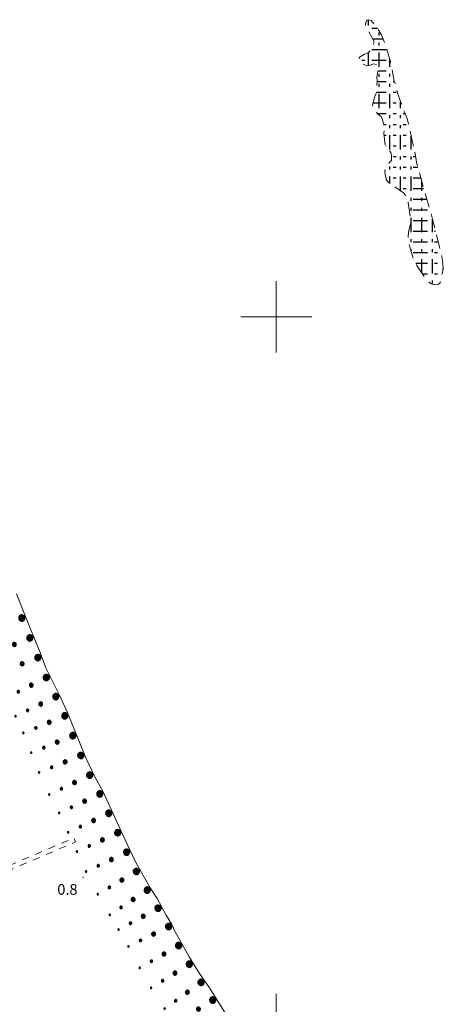
# Model space of a CAD drawing. Extents: x 2430105 to 2431885, y 4752356 to 4753572.
# Drawn here: x 2430328 to 2430447, y 4752807 to 4753083 of the extents above; entities that cross this region are included whole.
import ezdxf

# ---------------------------------------------------------------- set-up
doc = ezdxf.new("R2010")
doc.units = 0
doc.header["$LTSCALE"] = 2
doc.header["$MEASUREMENT"] = 0
doc.linetypes.add('LIMCOLT', pattern=[3, 2, -1])
doc.linetypes.add('MARCIAP', pattern=[2, 1, -1])
for name, color, linetype in [('020501', 2, 'Continuous'), ('020503', 2, 'LIMCOLT'), ('020507', 1, 'Continuous'), ('050413', 1, 'MARCIAP'), ('080203', 3, 'Continuous'), ('CAMPITURA_020503', 1, 'Continuous'), ('CORNICE', 7, 'Continuous'), ('V0252', 6, 'Continuous')]:
    doc.layers.add(name, color=color, linetype=linetype)
doc.styles.add('Style07', font='Arial', dxfattribs={"height": 0.2})

# ---------------------------------------------------------------- blocks, each defined once
blk = doc.blocks.new('CAMP_7CAAFB56')
at = {"layer": 'CAMPITURA_020503', "linetype": 'Continuous'}
for p, q in [((2430425.865, 4753081.768), (2430425.865, 4753083.349)), ((2430426.83, 4753081.003), (2430428.39, 4753081.003)), ((2430428.865, 4753078.968), (2430428.865, 4753079.768)), ((2430427.039, 4753078.003), (2430429.957, 4753078.003)), ((2430428.865, 4753076.168), (2430428.865, 4753076.968)), ((2430425.865, 4753070.478), (2430425.865, 4753074.168)), ((2430426.83, 4753075.003), (2430430.83, 4753075.003)), ((2430428.865, 4753070.168), (2430428.865, 4753074.168)), ((2430424.03, 4753072.003), (2430424.83, 4753072.003)), ((2430426.83, 4753072.003), (2430430.83, 4753072.003)), ((2430431.865, 4753070.168), (2430431.865, 4753072.162)), ((2430428.478, 4753069.003), (2430430.83, 4753069.003)), ((2430428.865, 4753067.368), (2430428.865, 4753068.168)), ((2430431.865, 4753067.368), (2430431.865, 4753068.168)), ((2430428.314, 4753066.003), (2430430.83, 4753066.003)), ((2430428.865, 4753064.568), (2430428.865, 4753065.368)), ((2430431.865, 4753064.568), (2430431.865, 4753065.368)), ((2430432.83, 4753066.003), (2430433.159, 4753066.003)), ((2430428.114, 4753063.003), (2430430.83, 4753063.003)), ((2430428.865, 4753058.568), (2430428.865, 4753062.568)), ((2430431.865, 4753058.568), (2430431.865, 4753062.568)), ((2430432.83, 4753063.003), (2430433.63, 4753063.003)), ((2430427.122, 4753060.003), (2430430.83, 4753060.003)), ((2430432.83, 4753060.003), (2430433.63, 4753060.003)), ((2430434.865, 4753058.568), (2430434.865, 4753060.379)), ((2430428.416, 4753057.003), (2430430.83, 4753057.003)), ((2430431.865, 4753055.768), (2430431.865, 4753056.568)), ((2430432.83, 4753057.003), (2430433.63, 4753057.003)), ((2430434.865, 4753055.768), (2430434.865, 4753056.568)), ((2430435.63, 4753057.003), (2430436.125, 4753057.003)), ((2430430.124, 4753054.003), (2430430.83, 4753054.003)), ((2430431.865, 4753052.968), (2430431.865, 4753053.768)), ((2430432.83, 4753054.003), (2430433.63, 4753054.003)), ((2430434.865, 4753052.968), (2430434.865, 4753053.768)), ((2430435.63, 4753054.003), (2430436.43, 4753054.003)), ((2430430.251, 4753051.003), (2430430.83, 4753051.003)), ((2430431.865, 4753046.968), (2430431.865, 4753050.968)), ((2430432.83, 4753051.003), (2430433.63, 4753051.003)), ((2430434.865, 4753046.968), (2430434.865, 4753050.968)), ((2430435.63, 4753051.003), (2430436.43, 4753051.003)), ((2430437.865, 4753046.968), (2430437.865, 4753050.728)), ((2430430.708, 4753048.003), (2430430.83, 4753048.003)), ((2430432.83, 4753048.003), (2430433.63, 4753048.003)), ((2430435.63, 4753048.003), (2430436.43, 4753048.003)), ((2430438.43, 4753048.003), (2430438.502, 4753048.003)), ((2430432.83, 4753045.003), (2430433.63, 4753045.003)), ((2430434.865, 4753044.168), (2430434.865, 4753044.968)), ((2430435.63, 4753045.003), (2430436.43, 4753045.003)), ((2430437.865, 4753044.168), (2430437.865, 4753044.968)), ((2430438.43, 4753045.003), (2430439.082, 4753045.003)), ((2430431.865, 4753041.368), (2430431.865, 4753042.168)), ((2430432.83, 4753042.003), (2430433.63, 4753042.003)), ((2430434.865, 4753041.368), (2430434.865, 4753042.168)), ((2430435.63, 4753042.003), (2430436.43, 4753042.003)), ((2430437.865, 4753041.368), (2430437.865, 4753042.168)), ((2430438.43, 4753042.003), (2430439.731, 4753042.003)), ((2430430.754, 4753039.003), (2430430.83, 4753039.003)), ((2430431.865, 4753037.369), (2430431.865, 4753039.368)), ((2430432.83, 4753039.003), (2430433.63, 4753039.003)), ((2430434.865, 4753035.387), (2430434.865, 4753039.368)), ((2430435.63, 4753039.003), (2430436.43, 4753039.003)), ((2430437.865, 4753035.368), (2430437.865, 4753039.368)), ((2430438.43, 4753039.003), (2430440.54, 4753039.003)), ((2430440.865, 4753035.368), (2430440.865, 4753037.799)), ((2430435.63, 4753036.003), (2430436.43, 4753036.003)), ((2430438.43, 4753036.003), (2430441.35, 4753036.003)), ((2430437.865, 4753032.568), (2430437.865, 4753033.368)), ((2430438.43, 4753033.003), (2430442.209, 4753033.003)), ((2430440.865, 4753032.568), (2430440.865, 4753033.368)), ((2430437.865, 4753029.768), (2430437.865, 4753030.568)), ((2430438.43, 4753030.003), (2430442.43, 4753030.003)), ((2430440.865, 4753029.768), (2430440.865, 4753030.568)), ((2430437.865, 4753023.768), (2430437.865, 4753027.768)), ((2430438.43, 4753027.003), (2430442.43, 4753027.003)), ((2430440.865, 4753023.768), (2430440.865, 4753027.768)), ((2430443.865, 4753023.768), (2430443.865, 4753027.338)), ((2430438.43, 4753024.003), (2430442.43, 4753024.003)), ((2430444.43, 4753024.003), (2430444.688, 4753024.003)), ((2430437.865, 4753020.968), (2430437.865, 4753021.768)), ((2430438.43, 4753021.003), (2430442.43, 4753021.003)), ((2430440.865, 4753020.968), (2430440.865, 4753021.768)), ((2430443.865, 4753020.968), (2430443.865, 4753021.768)), ((2430444.43, 4753021.003), (2430445.23, 4753021.003)), ((2430437.865, 4753018.375), (2430437.865, 4753018.968)), ((2430438.43, 4753018.003), (2430442.43, 4753018.003)), ((2430440.865, 4753018.168), (2430440.865, 4753018.968)), ((2430443.865, 4753018.168), (2430443.865, 4753018.968)), ((2430444.43, 4753018.003), (2430445.23, 4753018.003)), ((2430439.138, 4753015.003), (2430442.43, 4753015.003)), ((2430440.865, 4753012.223), (2430440.865, 4753016.168)), ((2430443.865, 4753012.168), (2430443.865, 4753016.168)), ((2430444.43, 4753015.003), (2430445.23, 4753015.003)), ((2430446.865, 4753013.251), (2430446.865, 4753013.611)), ((2430441.006, 4753012.003), (2430442.43, 4753012.003)), ((2430443.865, 4753009.368), (2430443.865, 4753010.168)), ((2430444.43, 4753012.003), (2430445.23, 4753012.003))]:
    blk.add_line(p, q, dxfattribs=at)
blk = doc.blocks.new('SABBIA')
for p, q in [((0.03, 0.16), (0, 0.05)), ((0, 0.05), (0, -0.05)), ((0.86, 0.1), (0.01, 0.1)), ((0.08, 0.26), (0.03, 0.16)), ((0.83, 0.2), (0.05, 0.2)), ((0.16, 0.34), (0.08, 0.26)), ((0.76, 0.3), (0.12, 0.3)), ((0.25, 0.4), (0.16, 0.34)), ((0.35, 0.43), (0.25, 0.4)), ((0.62, 0.4), (0.25, 0.4)), ((0.46, 0.44), (0.35, 0.43)), ((0.57, 0.42), (0.46, 0.44)), ((0.67, 0.37), (0.57, 0.42)), ((0.76, 0.3), (0.67, 0.37)), ((0.82, 0.21), (0.76, 0.3)), ((0.86, 0.11), (0.82, 0.21)), ((0.88, 0), (0.86, 0.11)), ((0.86, -0.11), (0.88, 0)), ((2.55, 0.13), (2.53, 0.06)), ((2.53, 0.06), (2.53, -0.01)), ((3.08, 0.02), (2.53, 0.02)), ((2.58, 0.19), (2.55, 0.13)), ((3.06, 0.12), (2.55, 0.12)), ((2.63, 0.24), (2.58, 0.19)), ((3, 0.22), (2.61, 0.22)), ((2.68, 0.27), (2.63, 0.24)), ((2.75, 0.3), (2.68, 0.27)), ((2.82, 0.3), (2.75, 0.3)), ((2.89, 0.29), (2.82, 0.3)), ((2.95, 0.26), (2.89, 0.29)), ((3, 0.21), (2.95, 0.26)), ((3.04, 0.16), (3, 0.21)), ((3.07, 0.09), (3.04, 0.16)), ((3.08, 0.02), (3.07, 0.09)), ((3.07, -0.04), (3.08, 0.02)), ((4.68, 0.1), (4.67, 0.06)), ((4.67, 0.06), (4.67, 0.02)), ((5.01, 0.04), (4.67, 0.04)), ((4.67, 0.02), (4.68, -0.02)), ((4.7, 0.14), (4.68, 0.1)), ((4.73, 0.17), (4.7, 0.14)), ((4.98, 0.14), (4.7, 0.14)), ((4.77, 0.2), (4.73, 0.17)), ((4.81, 0.21), (4.77, 0.2)), ((4.85, 0.21), (4.81, 0.21)), ((4.89, 0.2), (4.85, 0.21)), ((4.93, 0.19), (4.89, 0.2)), ((4.96, 0.16), (4.93, 0.19)), ((4.99, 0.12), (4.96, 0.16)), ((5.01, 0.09), (4.99, 0.12)), ((4.99, -0.04), (5.01, 0)), ((5.01, 0.04), (5.01, 0.09)), ((5.01, 0), (5.01, 0.04)), ((6.65, 0.1), (6.64, 0.08)), ((6.64, 0.08), (6.64, 0.05)), ((6.64, 0.05), (6.64, 0.03)), ((6.83, 0.04), (6.64, 0.04)), ((6.64, 0.03), (6.64, 0.01)), ((6.64, 0.01), (6.65, -0.01)), ((6.67, 0.12), (6.65, 0.1)), ((6.69, 0.13), (6.67, 0.12)), ((6.71, 0.14), (6.69, 0.13)), ((6.74, 0.14), (6.71, 0.14)), ((6.76, 0.13), (6.74, 0.14)), ((6.78, 0.12), (6.76, 0.13)), ((6.8, 0.11), (6.78, 0.12)), ((6.82, 0.09), (6.8, 0.11)), ((6.82, 0.07), (6.82, 0.09)), ((6.83, 0.04), (6.82, 0.07)), ((6.82, 0.02), (6.83, 0.04)), ((6.82, 0), (6.82, 0.02)), ((0.88, 0), (0, 0)), ((0, -0.05), (0.03, -0.16)), ((0.86, -0.1), (0.01, -0.1)), ((0.03, -0.16), (0.08, -0.26)), ((0.83, -0.2), (0.05, -0.2)), ((0.08, -0.26), (0.16, -0.34)), ((0.76, -0.3), (0.12, -0.3)), ((0.16, -0.34), (0.25, -0.4)), ((0.25, -0.4), (0.35, -0.43)), ((0.61, -0.4), (0.25, -0.4)), ((0.35, -0.43), (0.46, -0.44)), ((0.46, -0.44), (0.57, -0.42)), ((0.57, -0.42), (0.67, -0.37)), ((0.67, -0.37), (0.76, -0.3)), ((0.76, -0.3), (0.82, -0.21)), ((0.82, -0.21), (0.86, -0.11)), ((2.53, -0.01), (2.55, -0.08)), ((2.55, -0.08), (2.58, -0.14)), ((3.06, -0.08), (2.55, -0.08)), ((2.58, -0.14), (2.63, -0.19)), ((2.99, -0.18), (2.62, -0.18)), ((2.63, -0.19), (2.68, -0.23)), ((2.68, -0.23), (2.75, -0.25)), ((2.75, -0.25), (2.82, -0.25)), ((2.82, -0.25), (2.89, -0.24)), ((2.89, -0.24), (2.95, -0.21)), ((2.95, -0.21), (3, -0.16)), ((3, -0.16), (3.04, -0.11)), ((3.04, -0.11), (3.07, -0.04)), ((4.68, -0.02), (4.7, -0.06)), ((4.7, -0.06), (4.73, -0.09)), ((4.98, -0.06), (4.7, -0.06)), ((4.73, -0.09), (4.77, -0.11)), ((4.77, -0.11), (4.81, -0.12)), ((4.81, -0.12), (4.85, -0.13)), ((4.85, -0.13), (4.89, -0.12)), ((4.89, -0.12), (4.93, -0.1)), ((4.93, -0.1), (4.96, -0.07)), ((4.96, -0.07), (4.99, -0.04)), ((6.65, -0.01), (6.67, -0.03)), ((6.67, -0.03), (6.69, -0.04)), ((6.69, -0.04), (6.71, -0.05)), ((6.71, -0.05), (6.74, -0.05)), ((6.74, -0.05), (6.76, -0.05)), ((6.76, -0.05), (6.78, -0.04)), ((6.78, -0.04), (6.8, -0.02)), ((6.8, -0.02), (6.82, 0))]:
    blk.add_line(p, q)

msp = doc.modelspace()

# ---------------------------------------------------------------- linework, layer by layer
at = {"layer": '020501', "linetype": 'Continuous', "lineweight": 0, "flags": 128}
msp.add_lwpolyline([(2430327.06, 4752922.21), (2430330.26, 4752914.15), (2430333.71, 4752905.72), (2430335.33, 4752901.44), (2430339.04, 4752893.95), (2430341.35, 4752889.13), (2430344.41, 4752881.53), (2430346.53, 4752876.2), (2430348.94, 4752871.09), (2430351.39, 4752866.66), (2430355.28, 4752858.24), (2430358.7, 4752850.71), (2430360.54, 4752846.79), (2430364.64, 4752839.7), (2430366.58, 4752836.71), (2430369.07, 4752832.07), (2430370.62, 4752829.62), (2430371.15, 4752828.5), (2430371.19, 4752828.18), (2430375.59, 4752820.35), (2430378.45, 4752815.64), (2430381.27, 4752811.68), (2430385.75, 4752804.42)], dxfattribs=at)
at = {"layer": '020503', "linetype": 'LIMCOLT', "lineweight": 0, "flags": 128}
msp.add_lwpolyline([(2430446.87, 4753013.25), (2430446.87, 4753013.61), (2430446.54, 4753016.46), (2430445.93, 4753018.97), (2430443.84, 4753027.43), (2430441.57, 4753035.17), (2430439.48, 4753042.92), (2430438.51, 4753047.96), (2430436.71, 4753055.66), (2430435.96, 4753057.39), (2430434.16, 4753062.32), (2430433.11, 4753066.17), (2430432.03, 4753071.57), (2430430.85, 4753075.75), (2430429.51, 4753079.13), (2430428.33, 4753081.11), (2430426.6, 4753083.13), (2430425.95, 4753083.38), (2430425.44, 4753083.2), (2430425.16, 4753082.62), (2430425.01, 4753081.62), (2430425.34, 4753081.15), (2430427.46, 4753077.22), (2430427.28, 4753076.5), (2430426.49, 4753074.81), (2430425.77, 4753074.09), (2430424.76, 4753073.73), (2430423.32, 4753072.87), (2430423.25, 4753072.33), (2430423.54, 4753071.5), (2430424.15, 4753070.96), (2430425.41, 4753070.46), (2430426.13, 4753070.49), (2430427.28, 4753071), (2430428.18, 4753070.78), (2430428.43, 4753070.35), (2430428.5, 4753069.16), (2430428.18, 4753067.29), (2430428.33, 4753066.17), (2430428.11, 4753062.93), (2430427.53, 4753061.67), (2430426.96, 4753059.33), (2430427.25, 4753058.58), (2430428.5, 4753056.88), (2430429.4, 4753056.24), (2430429.8, 4753055.37), (2430430.27, 4753053.39), (2430430.2, 4753051.48), (2430430.56, 4753048.28), (2430430.99, 4753047.49), (2430432.14, 4753046.08), (2430432.36, 4753045.22), (2430432.29, 4753043.89), (2430431.71, 4753043.2), (2430430.48, 4753040.97), (2430430.52, 4753039.89), (2430430.92, 4753038.38), (2430431.67, 4753037.48), (2430432.68, 4753036.9), (2430435.74, 4753034.78), (2430436.64, 4753033.59), (2430436.96, 4753032.08), (2430437.76, 4753026.93), (2430437.61, 4753025.6), (2430437.11, 4753023.83), (2430437, 4753021.93), (2430437.4, 4753019.88), (2430438.62, 4753015.95), (2430439.48, 4753014.37), (2430441.83, 4753010.73), (2430443.3, 4753009.36), (2430444.27, 4753009), (2430445.42, 4753009.08), (2430446, 4753009.54), (2430446, 4753010.01), (2430446.36, 4753011.7)], close=True, dxfattribs=at)
at = {"layer": '050413', "linetype": 'MARCIAP', "lineweight": 0, "flags": 128}
msp.add_lwpolyline([(2430279.42, 4752846.25), (2430281.29, 4752847.05), (2430288.43, 4752830.34), (2430343.19, 4752853.72), (2430343.68, 4752852.58), (2430288.58, 4752829.05), (2430292.64, 4752819.53), (2430290.79, 4752818.74)], dxfattribs=at)
at = {"layer": '080203', "linetype": 'Continuous', "lineweight": 0}
msp.add_point((2430345.79, 4752842.7), dxfattribs=at)
at = {"layer": 'CORNICE', "linetype": 'Continuous', "lineweight": 0, "flags": 128}
for points in [[(2430400, 4752990), (2430400, 4753010)], [(2430390, 4753000), (2430410, 4753000)], [(2430400, 4752790), (2430400, 4752810)]]:
    msp.add_lwpolyline(points, dxfattribs=at)

# ---------------------------------------------------------------- block references
at = {"layer": '020507', "lineweight": 0}
for p, xscale, yscale, zscale, rotation in [((2430329.4, 4752915.76), 2.000000000436937, 2.000000000436937, 2.000000000436937, 201.6695658721834), ((2430331.66, 4752910.2), 2.000000000374935, 2.000000000374935, 2.000000000374935, 202.3057123593346), ((2430333.91, 4752904.64), 2.000000000453297, 2.000000000453297, 2.000000000453297, 200.7142239347502), ((2430336.25, 4752899.13), 1.999999999944067, 1.999999999944067, 1.999999999944067, 206.3444835584327), ((2430338.92, 4752893.75), 1.999999999810767, 1.999999999810767, 1.999999999810767, 205.5301171878642), ((2430341.46, 4752888.31), 2.000000000578694, 2.000000000578694, 2.000000000578694, 201.9417100206769), ((2430343.7, 4752882.75), 2.000000000578694, 2.000000000578694, 2.000000000578694, 201.9417100206769), ((2430345.92, 4752877.18), 1.999999999592335, 1.999999999592335, 1.999999999592335, 201.733773146791), ((2430348.42, 4752871.72), 1.999999999775057, 1.999999999775057, 1.999999999775057, 205.2595837550477), ((2430351.27, 4752866.44), 1.999999999525329, 1.999999999525329, 1.999999999525329, 204.7752700556767), ((2430353.78, 4752861), 1.999999999525329, 1.999999999525329, 1.999999999525329, 204.7752700556767), ((2430356.28, 4752855.54), 1.99999999975262, 1.99999999975262, 1.99999999975262, 204.443782679845), ((2430358.77, 4752850.08), 2.000000000735355, 2.000000000735355, 2.000000000735355, 205.0748469857872), ((2430361.49, 4752844.74), 2.000000000523309, 2.000000000523309, 2.000000000523309, 210.0573590803253), ((2430364.5, 4752839.55), 2.00000000039141, 2.00000000039141, 2.00000000039141, 213.0470687885103), ((2430367.58, 4752834.41), 1.999999999961642, 1.999999999961642, 1.999999999961642, 208.1420028950402), ((2430370.58, 4752829.22), 2.000000000296884, 2.000000000296884, 2.000000000296884, 205.8180652422507), ((2430373.35, 4752823.92), 2.000000000472351, 2.000000000472351, 2.000000000472351, 209.3266386145659), ((2430376.34, 4752818.72), 1.999999999895193, 1.999999999895193, 1.999999999895193, 211.2778023826178), ((2430379.59, 4752813.68), 1.999999999935468, 1.999999999935468, 1.999999999935468, 215.4167990392359), ((2430382.89, 4752808.67), 2.000000000048477, 2.000000000048477, 2.000000000048477, 211.7237691941262)]:
    msp.add_blockref('SABBIA', p, dxfattribs=dict(at, xscale=xscale, yscale=yscale, zscale=zscale, rotation=rotation))
at = {"layer": 'CAMPITURA_020503', "lineweight": 0}
msp.add_blockref('CAMP_7CAAFB56', (0, 0), dxfattribs=at)

# ---------------------------------------------------------------- texts
at = {"layer": 'V0252', "linetype": 'Continuous', "style": 'Style07'}
msp.add_text('0.8', height=3, dxfattribs=at).set_placement((2430338.54, 4752837.76))

doc.saveas('drawing.dxf')
